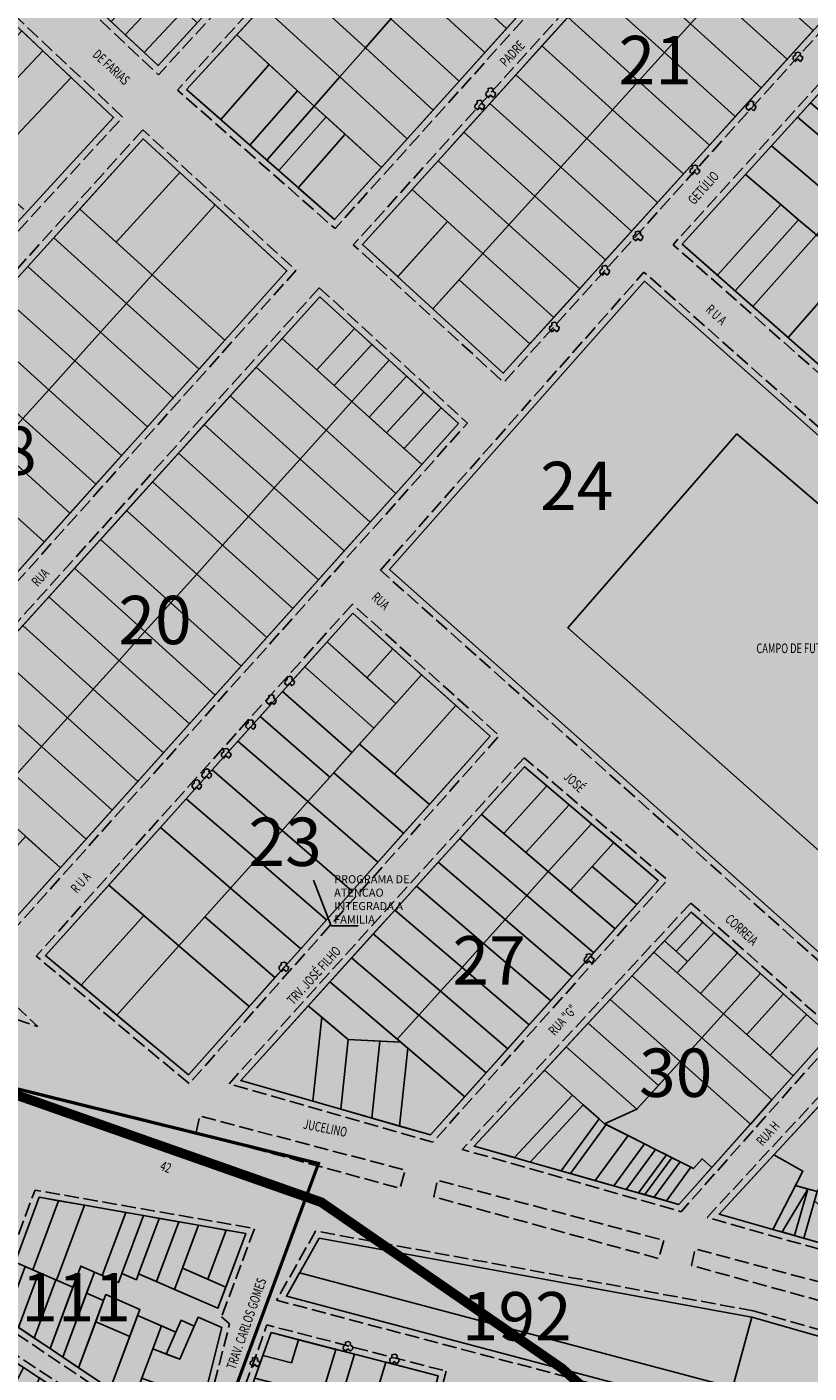
# Model space of a CAD drawing. Extents: x -9218750 to 1462, y -37594852 to 388.
# Drawn here: x -9216955 to -9216712, y -37592078 to -37591660 of the extents above; entities that cross this region are included whole.
import ezdxf
from ezdxf.enums import TextEntityAlignment as Align

# ---------------------------------------------------------------- set-up
doc = ezdxf.new("R2010")
doc.units = 0
doc.header["$LTSCALE"] = 0.05
doc.linetypes.add('02', pattern=[12, -3, 9])
doc.linetypes.add('27', pattern=[37, 12, -3, 12, -3, 0.5, -3, 0.5, -3])
for name, color, linetype in [('EDIF_PARTICULAR', 24, 'CONTINUOUS'), ('EVOLUCAO URBANA', 7, 'CONTINUOUS'), ('INDICADOR_EDIF_ENTIDADE', 7, 'CONTINUOUS'), ('LIMITE_DE_SETOR', 212, '27'), ('LOTE_FECHADO', 252, 'CONTINUOUS'), ('PRACA_PRQ_CFUTEB_QESP', 3, 'CONTINUOUS'), ('QUADRA', 3, 'CONTINUOUS'), ('TOPON_EDIFICACAO', 1, 'CONTINUOUS'), ('TOPONIMIA_VIAS', 2, 'CONTINUOUS'), ('TOPONÍMIA_DE_QUADRA', 250, 'CONTINUOUS'), ('VEGETACAO_ArvArb', 92, 'CONTINUOUS'), ('VIA', 1, '02')]:
    doc.layers.add(name, color=color, linetype=linetype)
doc.styles.add('LDUP', font='ARIAL.TTF')
doc.styles.get("Standard").update_dxf_attribs({"font": 'romans.shx', "width": 0.5})
doc.linetypes.add('TRACKS', pattern='A,3.81,[130,ltypeshp.shx,S=6.35,R=0,X=0,Y=0],3.81', length=7.62)

# ---------------------------------------------------------------- blocks, each defined once
blk = doc.blocks.new('COD014', base_point=(196996.17, 8935259.81))
at = {"layer": 'VEGETACAO_ArvArb'}
for points in [[(196996.923368, 8935260.233932), (196997.057729, 8935260.87558), (196996.424173, 8935261.272491), (196995.427512, 8935261.042107), (196995.447629, 8935260.245693)], [(196995.447629, 8935260.245693), (196994.798964, 8935259.840104), (196994.74262, 8935259.042525), (196995.520166, 8935258.286264), (196996.178249, 8935259.009399), (196996.993872, 8935258.281256)], [(196996.993872, 8935258.281256), (196997.593622, 8935258.966147), (196997.723839, 8935259.682341), (196996.923368, 8935260.233932)]]:
    blk.add_lwpolyline(points, dxfattribs=at)

msp = doc.modelspace()

# ---------------------------------------------------------------- hatches: boundary and pattern name
at = {"layer": 'EVOLUCAO URBANA', "ltscale": 20}
for points in [[(-9217055.53, -37591573.39), (-9216987.35, -37591608.38), (-9216946.24, -37591609.55), (-9216819.41, -37591468.76), (-9216753.64, -37591523.9), (-9216654.99, -37591479.32), (-9216597.45, -37591444.12), (-9216531.68, -37591482.84), (-9216488.93, -37591556.81), (-9216453.7, -37591592), (-9216406.72, -37591611.95), (-9216351.52, -37591611.95), (-9216164.79, -37591581.44), (-9216153.05, -37591583.79), (-9216120.17, -37591597.87), (-9216094.33, -37591654.19), (-9216087.19, -37591708.45), (-9216049.61, -37591754.21), (-9215962.1, -37591829.43), (-9215804.96, -37591970.05), (-9215803.72, -37591961.17), (-9215878.26, -37591705.24), (-9215866.75, -37591622.92), (-9215821.2, -37591546.66), (-9215958.98, -37591444.15), (-9215930.6, -37591384.3), (-9216075.66, -37591255.13), (-9216126.11, -37591286.63), (-9216170.26, -37591352.79), (-9216479.46, -37591270.92), (-9216648.52, -37591267.74), (-9216871.8, -37591325.1), (-9217066.37, -37591395.2), (-9217244.99, -37591401.57), (-9217391.72, -37591385.64), (-9217532.06, -37591315.54), (-9217664.87, -37591459.1), (-9217564.18, -37591544.3), (-9217395.72, -37591691.44), (-9217480.99, -37591797.16), (-9217421.84, -37591838.82), (-9217352.54, -37591886.74), (-9217251.7, -37591900.98), (-9217149.76, -37591934.93), (-9217029.19, -37591966.68), (-9216863.24, -37592025.08), (-9216938.43, -37591971.09), (-9217124.87, -37591804.63), (-9217059.05, -37591732.95), (-9217080.19, -37591644.96), (-9217081.36, -37591594.5)], [(-9216004.01, -37591861.56), (-9215962.1, -37591829.43), (-9216049.61, -37591754.21), (-9216087.19, -37591708.45), (-9216094.33, -37591654.19), (-9216120.17, -37591597.87), (-9216153.05, -37591583.79), (-9216164.79, -37591581.44), (-9216351.52, -37591611.95), (-9216406.72, -37591611.95), (-9216453.7, -37591592), (-9216488.93, -37591556.81), (-9216531.68, -37591482.84), (-9216597.45, -37591444.12), (-9216654.99, -37591479.32), (-9216753.64, -37591523.9), (-9216819.41, -37591468.76), (-9216946.24, -37591609.55), (-9216987.35, -37591608.38), (-9217055.53, -37591573.39), (-9217081.36, -37591594.5), (-9217080.19, -37591644.96), (-9217059.05, -37591732.95), (-9217124.87, -37591804.63), (-9216938.43, -37591971.09), (-9216863.24, -37592025.08), (-9216788.71, -37592076.55), (-9216639.05, -37592209.84), (-9216425.9, -37592356.82), (-9216383.24, -37592400.43), (-9216396.89, -37592421.95), (-9216316.55, -37592473.14), (-9216269.33, -37592503.1), (-9216211.01, -37592524.75), (-9216260.79, -37592460.34), (-9216401.77, -37592338.84), (-9216356.07, -37592287.76), (-9216407.74, -37592244.85), (-9216354.85, -37592180.93), (-9216262.3, -37592259.76), (-9216239.8, -37592177.42), (-9216201.62, -37592053.26), (-9216163.56, -37592000.03)], [(-9216660.75, -37592523.38), (-9216675.07, -37592495.2), (-9216681.13, -37592473.35), (-9216654.66, -37592424.36), (-9216648.59, -37592423.49), (-9216612.88, -37592369.1), (-9216797.78, -37592253.8), (-9216774.49, -37592207.26), (-9216574.49, -37592318.04), (-9216537.84, -37592279.63), (-9216639.05, -37592209.84), (-9216788.71, -37592076.55), (-9216863.24, -37592025.08), (-9217029.19, -37591966.68), (-9217149.76, -37591934.93), (-9217251.7, -37591900.98), (-9217352.54, -37591886.74), (-9217387.62, -37591919.6), (-9217427.76, -37591933.94), (-9217582.09, -37591918.45), (-9217787.61, -37591892.88), (-9217792.54, -37591892.51), (-9217796.06, -37591939.47), (-9217504.68, -37591966.15), (-9217355.35, -37591977.53), (-9217354.08, -37591996.49), (-9217298.4, -37592031.9), (-9217173.2, -37592086.24), (-9217138.39, -37592097.3), (-9217015.63, -37592158.39), (-9216963.42, -37592197.11), (-9217065.48, -37592317.36), (-9217121.64, -37592383.74), (-9217265.14, -37592555.91), (-9217149.6, -37592653.87), (-9217241.07, -37592765.86), (-9217301.15, -37592716.59), (-9217253.62, -37592662.83), (-9217311.02, -37592611.76), (-9217356.75, -37592666.42), (-9217534.3, -37592890.69), (-9217405.12, -37593003.59), (-9217228.37, -37592781.07), (-9217132.2, -37592670.04), (-9216907.06, -37592865.79), (-9217182.57, -37593204.99), (-9217043.58, -37593330.41), (-9216677.32, -37593037.81), (-9216794.73, -37592867.19), (-9216554.23, -37592676.09), (-9216442.97, -37592812.56), (-9216411.58, -37592881.54), (-9216352.16, -37593050.19), (-9216313.15, -37592973.9), (-9216181.28, -37592840.95), (-9216241.68, -37592799.92), (-9216346.61, -37592742.4), (-9216318.16, -37592686.95), (-9216437.04, -37592625.93)]]:
    msp.add_hatch(color=151, dxfattribs=at).paths.add_polyline_path(points)

# ---------------------------------------------------------------- linework, layer by layer
at = {"layer": 'EDIF_PARTICULAR', "ltscale": 20}
msp.add_lwpolyline([(-9216870.03, -37592047.03), (-9216874.08, -37592054.23), (-9216737.76, -37592090.3), (-9216735.66, -37592082.58)], close=True, dxfattribs=at)
at = {"layer": 'EVOLUCAO URBANA', "color": 10, "linetype": 'TRACKS', "ltscale": 15, "const_width": 3, "flags": 128}
msp.add_lwpolyline([(-9218487.12, -37591831.64), (-9218389.4, -37591881.23), (-9218262.21, -37591913), (-9218162.94, -37591908.35), (-9218104.37, -37591892.85), (-9218026.04, -37591875.03), (-9217787.61, -37591892.88), (-9217582.09, -37591918.45), (-9217427.76, -37591933.94), (-9217387.62, -37591919.6), (-9217352.54, -37591886.74), (-9217251.7, -37591900.98), (-9217149.76, -37591934.93), (-9217029.19, -37591966.68), (-9216863.24, -37592025.08), (-9216788.71, -37592076.55), (-9216639.05, -37592209.84), (-9216425.9, -37592356.82), (-9216383.24, -37592400.43), (-9216396.89, -37592421.95), (-9216316.55, -37592473.14), (-9216269.33, -37592503.1), (-9216211.01, -37592524.75), (-9216051.05, -37592593.96), (-9215953.32, -37592631.29), (-9215811.04, -37592690.16), (-9215704.69, -37592710.26), (-9215651.92, -37592666.52), (-9215617.7, -37592652.51), (-9215572.09, -37592638.84), (-9215486.12, -37592647.26), (-9215471.99, -37592664.86), (-9215443.57, -37592732.8), (-9215420.77, -37592792.85), (-9215399.41, -37592854.35), (-9215389.05, -37592923.72), (-9215400.45, -37593010.88), (-9215420.14, -37593072.49), (-9215422.22, -37593150.45), (-9215398.9, -37593209.98), (-9215357.31, -37593239.27), (-9215283.21, -37593288.45), (-9215179.41, -37593363.69), (-9215123.45, -37593399.93), (-9215021.21, -37593462.3), (-9214956.96, -37593501.13), (-9214826.7, -37593548.36), (-9214758.82, -37593579.42), (-9214645.62, -37593618.91), (-9214510.9, -37593628.75), (-9214368.23, -37593626.14), (-9214277.95, -37593641.64), (-9214089.44, -37593676.91), (-9213929.22, -37593723.6), (-9213794.03, -37593776.96)], dxfattribs=at)
at = {"layer": 'INDICADOR_EDIF_ENTIDADE', "ltscale": 20}
msp.add_lwpolyline([(-9216865.66, -37591925.15), (-9216860.16, -37591939.28), (-9216851.84, -37591939.28)], dxfattribs=at)
at = {"layer": 'LIMITE_DE_SETOR', "ltscale": 30, "const_width": 1}
for points in [[(-9216358.72, -37591613.75), (-9216449.79, -37591595.21), (-9216496.72, -37591541.22), (-9216539.76, -37591479.21), (-9216602.08, -37591449.5), (-9216659.95, -37591485.26), (-9216717.87, -37591507.79), (-9216754.88, -37591522.72), (-9217135.68, -37591189.97), (-9217378.86, -37591465.59), (-9217223.86, -37591603.83), (-9217455.65, -37591866.48), (-9216864.11, -37592013.06), (-9216898.91, -37592107.2)], [(-9217166.38, -37592085.49), (-9217457.53, -37592018.88), (-9217601.09, -37592034.56), (-9217935.44, -37592012.3), (-9218215.17, -37591979.69), (-9218359.1, -37591905.68), (-9218345.35, -37591843.87), (-9218345.35, -37591843.87), (-9218042.62, -37591848.97), (-9217455.65, -37591866.48), (-9216864.11, -37592013.06), (-9216898.91, -37592107.2)]]:
    msp.add_lwpolyline(points, dxfattribs=at)
at = {"layer": 'LOTE_FECHADO', "ltscale": 20}
for points in [[(-9216841.64, -37591657.9), (-9216865.15, -37591636.34), (-9216873.26, -37591645.18), (-9216849.56, -37591666.91)], [(-9216821.16, -37591634.61), (-9216827.11, -37591641.37), (-9216805.78, -37591660.93), (-9216799.76, -37591654.24)], [(-9216827.11, -37591641.37), (-9216833.71, -37591648.89), (-9216812.47, -37591668.36), (-9216805.78, -37591660.93)], [(-9216748.76, -37591659.45), (-9216770.73, -37591639.61), (-9216778.77, -37591648.51), (-9216756.8, -37591668.36)], [(-9216911.73, -37591649.72), (-9216916.1, -37591645.6), (-9216928.44, -37591658.71), (-9216924.07, -37591662.82)], [(-9216849.56, -37591666.91), (-9216873.26, -37591645.18), (-9216881.37, -37591654.03), (-9216857.49, -37591675.93)], [(-9216732.67, -37591641.64), (-9216740.71, -37591650.55), (-9216718.75, -37591670.39), (-9216710.7, -37591661.49)], [(-9216905.9, -37591655.2), (-9216911.73, -37591649.72), (-9216924.07, -37591662.82), (-9216918.24, -37591668.31)], [(-9216833.71, -37591648.89), (-9216841.64, -37591657.9), (-9216820.5, -37591677.28), (-9216812.47, -37591668.36)], [(-9216756.8, -37591668.36), (-9216778.77, -37591648.51), (-9216786.81, -37591657.42), (-9216764.85, -37591677.26)], [(-9216881.37, -37591654.03), (-9216889.48, -37591662.87), (-9216865.42, -37591684.94), (-9216857.49, -37591675.93)], [(-9216740.71, -37591650.55), (-9216748.76, -37591659.45), (-9216726.79, -37591679.3), (-9216718.75, -37591670.39)], [(-9216901.72, -37591659.14), (-9216905.9, -37591655.2), (-9216918.24, -37591668.31), (-9216913.87, -37591672.42)], [(-9216841.64, -37591657.9), (-9216849.56, -37591666.91), (-9216828.53, -37591686.2), (-9216820.5, -37591677.28)], [(-9216764.85, -37591677.26), (-9216786.81, -37591657.42), (-9216794.86, -37591666.32), (-9216772.89, -37591686.17)], [(-9216949.59, -37591667.83), (-9216956.14, -37591661.65), (-9216966.06, -37591672.18), (-9216959.35, -37591678.19)], [(-9216748.76, -37591659.45), (-9216756.8, -37591668.36), (-9216734.83, -37591688.2), (-9216726.79, -37591679.3)], [(-9216879.42, -37591672.1), (-9216889.48, -37591662.87), (-9216905.03, -37591679.82), (-9216894.42, -37591689.15)], [(-9216772.89, -37591686.17), (-9216794.86, -37591666.32), (-9216802.9, -37591675.23), (-9216780.93, -37591695.07)], [(-9216940.86, -37591676.06), (-9216949.59, -37591667.83), (-9216959.35, -37591678.19), (-9216970.53, -37591668.18), (-9216988.6, -37591687.35), (-9216955.58, -37591716.91), (-9216968.33, -37591705.21)], [(-9216849.56, -37591666.91), (-9216857.49, -37591675.93), (-9216836.56, -37591695.12), (-9216828.53, -37591686.2)], [(-9216756.8, -37591668.36), (-9216764.85, -37591677.26), (-9216742.88, -37591697.11), (-9216734.83, -37591688.2)], [(-9216870.58, -37591680.21), (-9216879.42, -37591672.1), (-9216894.42, -37591689.15), (-9216885.41, -37591697.07)], [(-9216857.49, -37591675.93), (-9216865.42, -37591684.94), (-9216844.59, -37591704.04), (-9216836.56, -37591695.12)], [(-9216780.93, -37591695.07), (-9216802.9, -37591675.23), (-9216810.95, -37591684.13), (-9216788.98, -37591703.97)], [(-9216764.85, -37591677.26), (-9216772.89, -37591686.17), (-9216750.92, -37591706.01), (-9216742.88, -37591697.11)], [(-9216865.42, -37591684.94), (-9216870.58, -37591680.21), (-9216885.41, -37591697.07), (-9216880.15, -37591701.7)], [(-9216685.8, -37591697.96), (-9216707.5, -37591679.55), (-9216723.62, -37591697.33), (-9216701.73, -37591715.91)], [(-9216861.73, -37591688.32), (-9216865.42, -37591684.94), (-9216880.15, -37591701.7), (-9216876.39, -37591705)], [(-9216788.98, -37591703.97), (-9216810.95, -37591684.13), (-9216818.99, -37591693.04), (-9216797.02, -37591712.88)], [(-9216772.89, -37591686.17), (-9216780.93, -37591695.07), (-9216758.97, -37591714.91), (-9216750.92, -37591706.01)], [(-9216711.53, -37591683.99), (-9216715.56, -37591688.44), (-9216693.76, -37591706.93), (-9216689.78, -37591702.45)], [(-9216855.83, -37591693.73), (-9216861.73, -37591688.32), (-9216876.39, -37591705), (-9216870.39, -37591710.28)], [(-9216907.1, -37591705.59), (-9216918.45, -37591695.15), (-9216938.16, -37591716.98), (-9216926.92, -37591727.14)], [(-9216844.59, -37591704.04), (-9216855.83, -37591693.73), (-9216870.39, -37591710.28), (-9216859.12, -37591720.19)], [(-9216797.02, -37591712.88), (-9216818.99, -37591693.04), (-9216827.03, -37591701.94), (-9216805.07, -37591721.78)], [(-9216780.93, -37591695.07), (-9216788.98, -37591703.97), (-9216767.01, -37591723.82), (-9216758.97, -37591714.91)], [(-9216723.62, -37591697.33), (-9216731.68, -37591706.22), (-9216720.69, -37591715.55), (-9216715.19, -37591720.22), (-9216709.69, -37591724.89), (-9216701.73, -37591715.91)], [(-9216827.03, -37591701.94), (-9216835.08, -37591710.84), (-9216813.11, -37591730.69), (-9216805.07, -37591721.78)], [(-9216788.98, -37591703.97), (-9216797.02, -37591712.88), (-9216775.06, -37591732.72), (-9216767.01, -37591723.82)], [(-9216896.18, -37591715.63), (-9216907.1, -37591705.59), (-9216926.92, -37591727.14), (-9216915.67, -37591737.3)], [(-9216720.69, -37591715.55), (-9216731.68, -37591706.22), (-9216751.27, -37591727.82), (-9216740.34, -37591737.47)], [(-9216824.07, -37591720.79), (-9216835.08, -37591710.84), (-9216842.45, -37591719.01), (-9216842.4, -37591719.05), (-9216850.5, -37591727.91), (-9216839.49, -37591737.86)], [(-9216873.91, -37591736.1), (-9216896.18, -37591715.63), (-9216915.67, -37591737.3), (-9216893.18, -37591757.62)], [(-9216797.02, -37591712.88), (-9216805.07, -37591721.78), (-9216783.1, -37591741.63), (-9216775.06, -37591732.72)], [(-9216715.19, -37591720.22), (-9216720.69, -37591715.55), (-9216740.34, -37591737.47), (-9216734.87, -37591742.29)], [(-9216938.16, -37591716.98), (-9216946.21, -37591725.88), (-9216923.69, -37591746.22), (-9216915.67, -37591737.3)], [(-9216813.11, -37591730.69), (-9216824.07, -37591720.79), (-9216839.54, -37591737.92), (-9216828.64, -37591747.88)], [(-9216709.69, -37591724.89), (-9216715.19, -37591720.22), (-9216734.87, -37591742.29), (-9216729.41, -37591747.11)], [(-9216805.07, -37591721.78), (-9216813.11, -37591730.69), (-9216791.14, -37591750.53), (-9216783.1, -37591741.63)], [(-9216698.7, -37591734.22), (-9216709.69, -37591724.89), (-9216729.41, -37591747.11), (-9216718.47, -37591756.75)], [(-9216946.21, -37591725.88), (-9216954.25, -37591734.79), (-9216931.72, -37591755.14), (-9216923.69, -37591746.22)], [(-9216813.11, -37591730.69), (-9216820.49, -37591738.85), (-9216798.52, -37591758.69), (-9216791.14, -37591750.53)], [(-9216954.25, -37591734.79), (-9216962.3, -37591743.69), (-9216939.74, -37591764.06), (-9216931.72, -37591755.14)], [(-9216915.67, -37591737.3), (-9216923.69, -37591746.22), (-9216901.18, -37591766.56), (-9216893.18, -37591757.62)], [(-9216687.7, -37591743.55), (-9216698.7, -37591734.22), (-9216718.47, -37591756.75), (-9216707.54, -37591766.39)], [(-9216762.98, -37591739.3), (-9216842.09, -37591828.8), (-9216695.15, -37591959.83), (-9216613.67, -37591871.78)], [(-9216820.49, -37591738.85), (-9216828.64, -37591747.88), (-9216806.79, -37591767.85), (-9216798.52, -37591758.69)], [(-9216939.74, -37591764.06), (-9216962.3, -37591743.69), (-9216970.34, -37591752.6), (-9216947.77, -37591772.99)], [(-9216852.93, -37591754.02), (-9216863.73, -37591744.16), (-9216875.4, -37591757.07), (-9216864.62, -37591766.81)], [(-9216923.69, -37591746.22), (-9216931.72, -37591755.14), (-9216909.18, -37591775.5), (-9216901.18, -37591766.56)], [(-9216947.77, -37591772.99), (-9216970.34, -37591752.6), (-9216978.38, -37591761.5), (-9216955.79, -37591781.91)], [(-9216847.55, -37591758.94), (-9216852.93, -37591754.02), (-9216864.62, -37591766.81), (-9216859.21, -37591771.7)], [(-9216931.72, -37591755.14), (-9216939.74, -37591764.06), (-9216917.19, -37591784.44), (-9216909.18, -37591775.5)], [(-9216853.75, -37591776.63), (-9216875.4, -37591757.07), (-9216883.44, -37591765.98), (-9216861.77, -37591785.55)], [(-9216842.22, -37591763.81), (-9216847.55, -37591758.94), (-9216859.21, -37591771.7), (-9216853.75, -37591776.63)], [(-9216939.74, -37591764.06), (-9216947.77, -37591772.99), (-9216925.19, -37591793.38), (-9216917.19, -37591784.44)], [(-9216883.44, -37591765.98), (-9216891.49, -37591774.88), (-9216869.79, -37591794.48), (-9216861.77, -37591785.55)], [(-9216836.79, -37591768.78), (-9216842.22, -37591763.81), (-9216853.75, -37591776.63), (-9216848.39, -37591781.47)], [(-9216831.4, -37591773.69), (-9216836.79, -37591768.78), (-9216848.39, -37591781.47), (-9216842.98, -37591786.36)], [(-9216947.77, -37591772.99), (-9216955.79, -37591781.91), (-9216933.2, -37591802.32), (-9216925.19, -37591793.38)], [(-9216891.49, -37591774.88), (-9216899.53, -37591783.79), (-9216877.82, -37591803.4), (-9216869.79, -37591794.48)], [(-9216826.02, -37591778.61), (-9216831.4, -37591773.69), (-9216842.98, -37591786.36), (-9216837.57, -37591791.25)], [(-9216853.75, -37591776.63), (-9216861.77, -37591785.55), (-9216840.1, -37591805.13), (-9216832.09, -37591796.19)], [(-9216820.71, -37591783.47), (-9216826.02, -37591778.61), (-9216837.57, -37591791.25), (-9216832.09, -37591796.19)], [(-9216955.79, -37591781.91), (-9216963.81, -37591790.83), (-9216941.2, -37591811.26), (-9216933.2, -37591802.32)], [(-9216877.82, -37591803.4), (-9216899.53, -37591783.79), (-9216907.57, -37591792.69), (-9216885.84, -37591812.32)], [(-9216861.77, -37591785.55), (-9216869.79, -37591794.48), (-9216848.1, -37591814.07), (-9216840.1, -37591805.13)], [(-9216963.81, -37591790.83), (-9216971.84, -37591799.75), (-9216949.21, -37591820.2), (-9216941.2, -37591811.26)], [(-9216907.57, -37591792.69), (-9216915.62, -37591801.6), (-9216893.87, -37591821.25), (-9216885.84, -37591812.32)], [(-9216869.79, -37591794.48), (-9216877.82, -37591803.4), (-9216856.11, -37591823.01), (-9216848.1, -37591814.07)], [(-9216971.84, -37591799.75), (-9216979.86, -37591808.68), (-9216957.21, -37591829.14), (-9216949.21, -37591820.2)], [(-9216893.87, -37591821.25), (-9216915.62, -37591801.6), (-9216923.66, -37591810.5), (-9216901.89, -37591830.17)], [(-9216877.82, -37591803.4), (-9216885.84, -37591812.32), (-9216864.11, -37591831.95), (-9216856.11, -37591823.01)], [(-9216923.66, -37591810.5), (-9216931.71, -37591819.41), (-9216909.92, -37591839.09), (-9216901.89, -37591830.17)], [(-9216885.84, -37591812.32), (-9216893.87, -37591821.25), (-9216872.12, -37591840.89), (-9216864.11, -37591831.95)], [(-9216909.92, -37591839.09), (-9216931.71, -37591819.41), (-9216939.75, -37591828.31), (-9216917.94, -37591848.01)], [(-9216893.87, -37591821.25), (-9216901.89, -37591830.17), (-9216880.12, -37591849.83), (-9216872.12, -37591840.89)], [(-9216917.94, -37591848.01), (-9216939.75, -37591828.31), (-9216947.79, -37591837.22), (-9216925.96, -37591856.94)], [(-9216901.89, -37591830.17), (-9216909.92, -37591839.09), (-9216888.13, -37591858.77), (-9216880.12, -37591849.83)], [(-9216925.96, -37591856.94), (-9216947.79, -37591837.22), (-9216955.84, -37591846.12), (-9216933.99, -37591865.86)], [(-9216909.92, -37591839.09), (-9216917.94, -37591848.01), (-9216896.13, -37591867.71), (-9216888.13, -37591858.77)], [(-9216933.99, -37591865.86), (-9216955.84, -37591846.12), (-9216963.88, -37591855.03), (-9216942.01, -37591874.78)], [(-9216853.44, -37591842.32), (-9216861.46, -37591851.25), (-9216849.1, -37591862.33), (-9216841.09, -37591853.39)], [(-9216917.94, -37591848.01), (-9216925.96, -37591856.94), (-9216904.14, -37591876.65), (-9216896.13, -37591867.71)], [(-9216840.16, -37591870.34), (-9216861.46, -37591851.25), (-9216861.46, -37591851.25), (-9216861.46, -37591851.25), (-9216868.37, -37591858.94), (-9216846.96, -37591877.95)], [(-9216832.15, -37591861.4), (-9216841.09, -37591853.39), (-9216849.1, -37591862.33), (-9216840.16, -37591870.34)], [(-9216942.01, -37591874.78), (-9216963.88, -37591855.03), (-9216971.93, -37591863.93), (-9216950.04, -37591883.7)], [(-9216925.96, -37591856.94), (-9216933.99, -37591865.86), (-9216912.14, -37591885.59), (-9216904.14, -37591876.65)], [(-9216846.96, -37591877.95), (-9216868.37, -37591858.94), (-9216875.28, -37591866.63), (-9216853.77, -37591885.56)], [(-9216821.51, -37591870.94), (-9216832.15, -37591861.4), (-9216840.16, -37591870.34), (-9216840.16, -37591870.34), (-9216851.39, -37591882.9), (-9216840.55, -37591892.27)], [(-9216950.04, -37591883.7), (-9216971.93, -37591863.93), (-9216979.97, -37591872.83), (-9216958.06, -37591892.63)], [(-9216933.99, -37591865.86), (-9216942.01, -37591874.78), (-9216920.14, -37591894.54), (-9216912.14, -37591885.59)], [(-9216853.77, -37591885.56), (-9216875.28, -37591866.63), (-9216882.19, -37591874.32), (-9216860.58, -37591893.17)], [(-9216810.87, -37591880.48), (-9216821.51, -37591870.94), (-9216840.55, -37591892.27), (-9216829.72, -37591901.63)], [(-9216942.01, -37591874.78), (-9216950.04, -37591883.7), (-9216928.15, -37591903.48), (-9216920.14, -37591894.54)], [(-9216860.58, -37591893.17), (-9216882.19, -37591874.32), (-9216889.09, -37591882.01), (-9216867.39, -37591900.78)], [(-9216950.04, -37591883.7), (-9216958.06, -37591892.63), (-9216936.15, -37591912.42), (-9216928.15, -37591903.48)], [(-9216889.09, -37591882.01), (-9216897.11, -37591890.94), (-9216875.39, -37591909.73), (-9216867.39, -37591900.78)], [(-9216851.39, -37591882.9), (-9216859.39, -37591891.84), (-9216837.7, -37591910.59), (-9216829.72, -37591901.63)], [(-9216875.39, -37591909.73), (-9216897.11, -37591890.94), (-9216905.13, -37591899.87), (-9216883.39, -37591918.67)], [(-9216859.39, -37591891.84), (-9216867.39, -37591900.78), (-9216845.68, -37591919.56), (-9216837.7, -37591910.59)], [(-9216793.26, -37591895.84), (-9216800.17, -37591889.94), (-9216813.59, -37591904.77), (-9216806.67, -37591910.68)], [(-9216958.06, -37591892.63), (-9216966.09, -37591901.55), (-9216944.16, -37591921.36), (-9216936.15, -37591912.42)], [(-9216786.35, -37591901.73), (-9216793.26, -37591895.84), (-9216806.67, -37591910.68), (-9216799.75, -37591916.58)], [(-9216883.39, -37591918.67), (-9216905.13, -37591899.87), (-9216913.15, -37591908.8), (-9216891.39, -37591927.62)], [(-9216867.39, -37591900.78), (-9216875.39, -37591909.73), (-9216853.66, -37591928.52), (-9216845.68, -37591919.56)], [(-9216779.45, -37591907.62), (-9216786.35, -37591901.73), (-9216799.75, -37591916.58), (-9216792.83, -37591922.48)], [(-9216913.15, -37591908.8), (-9216929.19, -37591926.65), (-9216907.39, -37591945.5), (-9216891.39, -37591927.62)], [(-9216813.59, -37591904.77), (-9216820.3, -37591912.19), (-9216799.52, -37591929.91), (-9216792.83, -37591922.48)], [(-9216772.54, -37591913.51), (-9216779.45, -37591907.62), (-9216792.83, -37591922.48), (-9216785.93, -37591928.36)], [(-9216954.95, -37591911.6), (-9216970.51, -37591928.89), (-9216959.73, -37591938.74), (-9216944.16, -37591921.36)], [(-9216875.39, -37591909.73), (-9216883.39, -37591918.67), (-9216861.64, -37591937.48), (-9216853.66, -37591928.52)], [(-9216820.3, -37591912.19), (-9216827.01, -37591919.6), (-9216806.21, -37591937.34), (-9216799.52, -37591929.91)], [(-9216772.54, -37591913.51), (-9216779.24, -37591920.93), (-9216765.39, -37591932.74), (-9216758.73, -37591925.29)], [(-9216883.39, -37591918.67), (-9216891.39, -37591927.62), (-9216869.63, -37591946.44), (-9216861.64, -37591937.48)], [(-9216827.01, -37591919.6), (-9216833.72, -37591927.02), (-9216812.9, -37591944.78), (-9216806.21, -37591937.34)], [(-9216779.24, -37591920.93), (-9216785.93, -37591928.36), (-9216772.06, -37591940.2), (-9216765.39, -37591932.74)], [(-9216792.83, -37591922.48), (-9216799.52, -37591929.91), (-9216778.73, -37591947.65), (-9216772.06, -37591940.2)], [(-9216918.29, -37591936.08), (-9216929.19, -37591926.65), (-9216948.8, -37591948.49), (-9216937.71, -37591957.75)], [(-9216891.39, -37591927.62), (-9216899.39, -37591936.56), (-9216877.61, -37591955.4), (-9216869.63, -37591946.44)], [(-9216833.72, -37591927.02), (-9216840.43, -37591934.43), (-9216819.59, -37591952.21), (-9216812.9, -37591944.78)], [(-9216799.52, -37591929.91), (-9216806.21, -37591937.34), (-9216785.4, -37591955.1), (-9216778.73, -37591947.65)], [(-9216907.39, -37591945.5), (-9216918.29, -37591936.08), (-9216937.71, -37591957.75), (-9216926.62, -37591967)], [(-9216899.39, -37591936.56), (-9216907.39, -37591945.5), (-9216885.59, -37591964.36), (-9216877.61, -37591955.4)], [(-9216840.43, -37591934.43), (-9216847.14, -37591941.85), (-9216826.28, -37591959.64), (-9216819.59, -37591952.21)], [(-9216806.21, -37591937.34), (-9216812.9, -37591944.78), (-9216792.06, -37591962.55), (-9216785.4, -37591955.1)], [(-9216744.91, -37591938.21), (-9216748.49, -37591935.03), (-9216756.79, -37591943.98), (-9216753.2, -37591947.17)], [(-9216847.14, -37591941.85), (-9216853.85, -37591949.26), (-9216832.98, -37591967.07), (-9216826.28, -37591959.64)], [(-9216741.34, -37591941.39), (-9216744.91, -37591938.21), (-9216753.2, -37591947.17), (-9216749.61, -37591950.36)], [(-9216734.18, -37591947.74), (-9216741.34, -37591941.39), (-9216752.85, -37591953.89), (-9216745.65, -37591960.28)], [(-9216907.39, -37591945.5), (-9216926.62, -37591967), (-9216904.44, -37591985.52), (-9216885.59, -37591964.36)], [(-9216812.9, -37591944.78), (-9216819.59, -37591952.21), (-9216798.73, -37591970.01), (-9216792.06, -37591962.55)], [(-9216756.79, -37591943.98), (-9216760.05, -37591947.49), (-9216752.85, -37591953.89), (-9216749.61, -37591950.36)], [(-9216853.85, -37591949.26), (-9216860.56, -37591956.68), (-9216839.67, -37591974.5), (-9216832.98, -37591967.07)], [(-9216760.05, -37591947.49), (-9216766.85, -37591954.83), (-9216745.22, -37591974.05), (-9216738.48, -37591966.66)], [(-9216727.03, -37591954.1), (-9216734.18, -37591947.74), (-9216745.65, -37591960.28), (-9216738.48, -37591966.66)], [(-9216819.59, -37591952.21), (-9216826.28, -37591959.64), (-9216805.4, -37591977.46), (-9216798.73, -37591970.01)], [(-9216719.87, -37591960.45), (-9216727.03, -37591954.1), (-9216738.48, -37591966.66), (-9216731.26, -37591973.07)], [(-9216860.56, -37591956.68), (-9216867.27, -37591964.09), (-9216854.92, -37591974.63), (-9216838.61, -37591975.4)], [(-9216766.85, -37591954.83), (-9216773.66, -37591962.16), (-9216751.95, -37591981.44), (-9216745.22, -37591974.05)], [(-9216826.28, -37591959.64), (-9216832.98, -37591967.07), (-9216812.07, -37591984.91), (-9216805.4, -37591977.46)], [(-9216773.66, -37591962.16), (-9216780.46, -37591969.49), (-9216758.69, -37591988.83), (-9216751.95, -37591981.44)], [(-9216712.72, -37591966.8), (-9216719.87, -37591960.45), (-9216731.26, -37591973.07), (-9216724.06, -37591979.47)], [(-9216863.09, -37591967.65), (-9216867.27, -37591964.09), (-9216888.23, -37591987.26), (-9216865.85, -37591993.7)], [(-9216832.98, -37591967.07), (-9216839.67, -37591974.5), (-9216818.74, -37591992.36), (-9216812.07, -37591984.91)], [(-9216738.48, -37591966.66), (-9216745.22, -37591974.05), (-9216723.5, -37591993.34), (-9216716.86, -37591985.86)], [(-9216705.56, -37591973.16), (-9216712.72, -37591966.8), (-9216724.06, -37591979.47), (-9216716.86, -37591985.86)], [(-9216854.92, -37591974.63), (-9216863.09, -37591967.65), (-9216865.85, -37591993.7), (-9216857.2, -37591996.19)], [(-9216780.46, -37591969.49), (-9216787.26, -37591976.82), (-9216765.42, -37591996.22), (-9216758.69, -37591988.83)], [(-9216845.06, -37591975.09), (-9216854.92, -37591974.63), (-9216857.2, -37591996.19), (-9216847.59, -37591998.95)], [(-9216836.38, -37591977.3), (-9216838.61, -37591975.4), (-9216845.06, -37591975.09), (-9216847.59, -37591998.95), (-9216838.94, -37592001.44)], [(-9216745.22, -37591974.05), (-9216751.95, -37591981.44), (-9216730.15, -37592000.81), (-9216723.5, -37591993.34)], [(-9216818.74, -37591992.36), (-9216836.38, -37591977.3), (-9216838.94, -37592001.44), (-9216829.33, -37592004.2)], [(-9216787.26, -37591976.82), (-9216794.06, -37591984.15), (-9216775.37, -37592000.75), (-9216765.42, -37591996.22)], [(-9216751.95, -37591981.44), (-9216765.42, -37591996.22), (-9216775.37, -37592000.75), (-9216747.8, -37592014.64), (-9216745.1, -37592011.6), (-9216742.11, -37592014.26), (-9216730.15, -37592000.81)], [(-9216785.35, -37591991.89), (-9216794.06, -37591984.15), (-9216815.86, -37592007.65), (-9216803.3, -37592011.23)], [(-9216782.02, -37591994.85), (-9216785.35, -37591991.89), (-9216803.3, -37592011.23), (-9216798.49, -37592012.6)], [(-9216694.61, -37592002.34), (-9216705.85, -37591991.95), (-9216722.9, -37592010.39), (-9216713.92, -37592015.44), (-9216716.2, -37592019.89), (-9216709.47, -37592021.8), (-9216700.39, -37592008.84)], [(-9216777.09, -37591999.22), (-9216782.02, -37591994.85), (-9216798.49, -37592012.6), (-9216788.87, -37592015.34)], [(-9216774.9, -37592000.99), (-9216775.37, -37592000.75), (-9216777.09, -37591999.22), (-9216788.87, -37592015.34), (-9216785.99, -37592016.16)], [(-9216768.1, -37592004.41), (-9216774.9, -37592000.99), (-9216785.99, -37592016.16), (-9216778.29, -37592018.35)], [(-9216763.01, -37592006.98), (-9216768.1, -37592004.41), (-9216778.29, -37592018.35), (-9216772.52, -37592019.99)], [(-9216759.61, -37592008.69), (-9216763.01, -37592006.98), (-9216772.52, -37592019.99), (-9216768.67, -37592021.09)], [(-9216756.21, -37592010.4), (-9216759.61, -37592008.69), (-9216768.67, -37592021.09), (-9216764.83, -37592022.19)], [(-9216754.51, -37592011.26), (-9216756.21, -37592010.4), (-9216764.83, -37592022.19), (-9216762.9, -37592022.73)], [(-9216751.97, -37592012.54), (-9216754.51, -37592011.26), (-9216762.9, -37592022.73), (-9216760.02, -37592023.55)], [(-9216748.57, -37592014.25), (-9216751.97, -37592012.54), (-9216760.02, -37592023.55), (-9216756.17, -37592024.65)], [(-9216742.11, -37592014.26), (-9216745.1, -37592011.6), (-9216747.8, -37592014.64), (-9216748.57, -37592014.25), (-9216756.17, -37592024.65), (-9216752.33, -37592025.75)], [(-9216713.92, -37592015.44), (-9216722.9, -37592010.39), (-9216739.87, -37592028.74), (-9216723.2, -37592033.49)], [(-9216712.36, -37592020.98), (-9216716.2, -37592019.89), (-9216723.2, -37592033.49), (-9216720.31, -37592034.31)], [(-9216712.36, -37592020.98), (-9216720.31, -37592034.31), (-9216716.47, -37592035.41)], [(-9216709.47, -37592021.8), (-9216712.36, -37592020.98), (-9216716.47, -37592035.41), (-9216713.58, -37592036.23)], [(-9216944.73, -37592024.61), (-9216950.74, -37592023.55), (-9216958.24, -37592043.65), (-9216955.07, -37592045.03), (-9216952.73, -37592046.05)], [(-9216936.71, -37592026.01), (-9216944.73, -37592024.61), (-9216952.73, -37592046.05), (-9216945.38, -37592049.25)], [(-9216705.31, -37592029.11), (-9216710.29, -37592024.69), (-9216713.58, -37592036.23), (-9216707.81, -37592037.87)], [(-9216923.92, -37592028.26), (-9216936.71, -37592026.01), (-9216945.38, -37592049.25), (-9216940.29, -37592051.47), (-9216937.84, -37592044.9), (-9216933.61, -37592046.74), (-9216931.21, -37592047.79)], [(-9216918.37, -37592029.23), (-9216923.92, -37592028.26), (-9216931.21, -37592047.79), (-9216926.13, -37592050), (-9216925.08, -37592047.19)], [(-9216913.5, -37592030.09), (-9216918.37, -37592029.23), (-9216925.08, -37592047.19), (-9216920.61, -37592049.14), (-9216919.91, -37592047.26)], [(-9216907.4, -37592031.16), (-9216913.5, -37592030.09), (-9216919.91, -37592047.26), (-9216914.32, -37592049.7)], [(-9216901.3, -37592032.23), (-9216907.4, -37592031.16), (-9216914.32, -37592049.7), (-9216908.73, -37592052.13)], [(-9216892.76, -37592033.72), (-9216901.3, -37592032.23), (-9216906.28, -37592045.56), (-9216898.46, -37592048.97)], [(-9216886.67, -37592034.79), (-9216892.76, -37592033.72), (-9216898.46, -37592048.97), (-9216892.87, -37592051.41)], [(-9216950.85, -37592046.87), (-9216955.07, -37592045.03), (-9216961.14, -37592061.28), (-9216957.21, -37592063.92)], [(-9216933.61, -37592046.74), (-9216937.84, -37592044.9), (-9216947.39, -37592070.5), (-9216943.46, -37592073.13)], [(-9216892.87, -37592051.41), (-9216906.28, -37592045.56), (-9216908.73, -37592052.13), (-9216895.32, -37592057.97)], [(-9216945.57, -37592049.17), (-9216950.85, -37592046.87), (-9216957.21, -37592063.92), (-9216952.3, -37592067.21)], [(-9216940.29, -37592051.47), (-9216945.57, -37592049.17), (-9216952.3, -37592067.21), (-9216947.39, -37592070.5)], [(-9216930.79, -37592055.61), (-9216936.06, -37592053.31), (-9216943.46, -37592073.13), (-9216938.55, -37592076.43)], [(-9216919.53, -37592058.33), (-9216930.08, -37592053.73), (-9216930.79, -37592055.61), (-9216933.23, -37592062.16), (-9216922.67, -37592066.77)], [(-9216922.67, -37592066.77), (-9216933.23, -37592062.16), (-9216938.55, -37592076.43), (-9216928.74, -37592083.01)], [(-9216912.84, -37592063.43), (-9216920.23, -37592060.21), (-9216928.74, -37592083.01), (-9216921.86, -37592087.62)], [(-9216894.06, -37592063.98), (-9216901.46, -37592060.75), (-9216902.66, -37592063.5), (-9216907.12, -37592073.75), (-9216915.52, -37592070.61), (-9216918.88, -37592079.63), (-9216899.83, -37592086.74)], [(-9216902.66, -37592063.5), (-9216906.76, -37592061.72), (-9216908.36, -37592065.38), (-9216911.32, -37592072.18), (-9216907.12, -37592073.75)], [(-9216908.36, -37592065.38), (-9216912.84, -37592063.43), (-9216915.52, -37592070.61), (-9216911.32, -37592072.18)], [(-9216870.36, -37592067.73), (-9216878.83, -37592065.54), (-9216881.37, -37592072.59), (-9216872.52, -37592074.89)], [(-9216858.73, -37592070.73), (-9216870.36, -37592067.73), (-9216872.52, -37592074.89), (-9216881.37, -37592072.59), (-9216883.91, -37592079.65), (-9216863.05, -37592085.06)], [(-9216852.91, -37592072.23), (-9216858.73, -37592070.73), (-9216863.05, -37592085.06), (-9216857.24, -37592086.57)], [(-9216843.22, -37592074.73), (-9216852.91, -37592072.23), (-9216857.24, -37592086.57), (-9216847.55, -37592089.08)], [(-9216826.99, -37592078.92), (-9216843.22, -37592074.73), (-9216845.39, -37592081.91), (-9216828.9, -37592086.17)], [(-9216950.64, -37592079.69), (-9216955.65, -37592076.39), (-9216965.09, -37592095.2), (-9216959.76, -37592097.87)]]:
    msp.add_lwpolyline(points, close=True, dxfattribs=at)
at = {"layer": 'PRACA_PRQ_CFUTEB_QESP', "ltscale": 20}
msp.add_lwpolyline([(-9216734.36, -37591786.69), (-9216786.74, -37591846.87), (-9216696.7, -37591926.85), (-9216640.77, -37591866.91)], close=True, dxfattribs=at)
at = {"layer": 'QUADRA'}
for points in [[(-9216836.08, -37591604.65), (-9216905.03, -37591679.82), (-9216859.12, -37591720.19), (-9216719.43, -37591564.99), (-9216742.05, -37591545.68)], [(-9216710.79, -37591573.26), (-9216850.5, -37591727.91), (-9216806.79, -37591767.85), (-9216665.85, -37591611.84)], [(-9216941.54, -37591646.38), (-9216913.87, -37591672.42), (-9216851.77, -37591604.53), (-9216854.46, -37591601.99)], [(-9216655.67, -37591622.38), (-9216751.27, -37591727.82), (-9216707.54, -37591766.39), (-9216612.79, -37591657.29)], [(-9216971.42, -37591647.25), (-9217111.07, -37591803.21), (-9217067.71, -37591841.07), (-9216927.66, -37591688.5)], [(-9216918.45, -37591695.15), (-9217058.15, -37591849.8), (-9217012.93, -37591891.38), (-9216873.91, -37591736.1)], [(-9216842.09, -37591828.8), (-9216762.98, -37591739.3), (-9216510.68, -37591963.16), (-9216592.3, -37592051.54)], [(-9216863.73, -37591744.16), (-9217003.43, -37591898.81), (-9216959.73, -37591938.74), (-9216820.71, -37591783.47)], [(-9216853.44, -37591842.32), (-9216948.8, -37591948.49), (-9216904.44, -37591985.52), (-9216810.87, -37591880.48)], [(-9216800.17, -37591889.94), (-9216888.23, -37591987.26), (-9216829.33, -37592004.2), (-9216758.73, -37591925.29)], [(-9216748.49, -37591935.03), (-9216815.86, -37592007.65), (-9216752.33, -37592025.75), (-9216705.56, -37591973.16)], [(-9216695.66, -37591980.94), (-9216739.87, -37592028.74), (-9216676.33, -37592046.84), (-9216652.74, -37592019.06)], [(-9216863.95, -37592036.23), (-9216729.7, -37592060.71), (-9216737.76, -37592090.3), (-9216874.08, -37592054.23)], [(-9216826.99, -37592078.92), (-9216841.66, -37592134.88), (-9216892.39, -37592103.21), (-9216878.83, -37592065.54)]]:
    msp.add_lwpolyline(points, close=True, dxfattribs=at)
at = {"layer": 'QUADRA', "ltscale": 20}
for points in [[(-9217089.94, -37591988.69), (-9217082.51, -37591991.72), (-9217082.96, -37591992.62), (-9217064.39, -37592000.2), (-9217067.99, -37592007.38), (-9217086.56, -37591999.79), (-9217087.91, -37592002.48), (-9217034.79, -37592024.17), (-9216872.59, -37592131.19), (-9216883.85, -37592151.2), (-9217158.68, -37592013.31), (-9217150.67, -37591997.36), (-9217128.68, -37592006.68), (-9217125.72, -37592000.78), (-9217161.51, -37591985.14), (-9217155.32, -37591972.8), (-9217119.1, -37591987.58), (-9217118.2, -37591985.79), (-9217108.34, -37591989.82), (-9217106.99, -37591987.13), (-9217092.19, -37591993.17)], [(-9216950.74, -37592023.55), (-9216958.24, -37592043.65), (-9216955.07, -37592045.03), (-9216961.14, -37592061.28), (-9216903.22, -37592100.12), (-9216894.06, -37592063.98), (-9216901.46, -37592060.75), (-9216902.66, -37592063.5), (-9216906.76, -37592061.72), (-9216908.36, -37592065.38), (-9216920.23, -37592060.21), (-9216919.53, -37592058.33), (-9216930.08, -37592053.73), (-9216930.79, -37592055.61), (-9216936.06, -37592053.31), (-9216933.61, -37592046.74), (-9216926.13, -37592050), (-9216925.08, -37592047.19), (-9216920.61, -37592049.14), (-9216919.91, -37592047.26), (-9216895.32, -37592057.97), (-9216886.67, -37592034.79)]]:
    msp.add_lwpolyline(points, close=True, dxfattribs=at)
at = {"layer": 'QUADRA'}
msp.add_lwpolyline([(-9216395.13, -37592156.32, -1.162173), (-9216405.21, -37592188.72), (-9216737.76, -37592090.3), (-9216729.7, -37592060.71), (-9216395.13, -37592156.33)], format="xyb", close=True, dxfattribs=at)
at = {"layer": 'VIA', "ltscale": 10, "flags": 128}
for points in [[(-9216837.38, -37591603.1), (-9216907.88, -37591679.98), (-9216858.96, -37591722.99), (-9216716.57, -37591564.8), (-9216741.86, -37591543.21)], [(-9216710.97, -37591570.47), (-9216853.31, -37591728.05), (-9216806.65, -37591770.68), (-9216662.99, -37591611.65)], [(-9216944.98, -37591645.89), (-9216913.76, -37591675.27), (-9216848.96, -37591604.42), (-9216854.12, -37591599.57)], [(-9216655.88, -37591619.63), (-9216754.12, -37591727.98), (-9216707.35, -37591769.22), (-9216609.93, -37591657.04)], [(-9216971.54, -37591644.39), (-9217113.91, -37591803.38), (-9217067.56, -37591843.86), (-9216924.85, -37591688.4)], [(-9216918.58, -37591692.32), (-9217060.97, -37591849.94), (-9217012.8, -37591894.22), (-9216871.11, -37591735.97)], [(-9216844.9, -37591828.97), (-9216763.15, -37591736.48), (-9216507.82, -37591963.02), (-9216592.17, -37592054.34)], [(-9216863.86, -37591741.32), (-9217006.25, -37591898.94), (-9216959.58, -37591941.58), (-9216817.9, -37591783.33)], [(-9216853.6, -37591839.5), (-9216951.67, -37591948.69), (-9216904.23, -37591988.29), (-9216808.05, -37591880.32)], [(-9216800.35, -37591887.16), (-9216891.87, -37591988.3), (-9216828.68, -37592006.47), (-9216755.87, -37591925.1)], [(-9217042.38, -37591939.19), (-9217015.92, -37591909.11), (-9216951.19, -37591970.59)], [(-9216748.63, -37591932.24), (-9216819.55, -37592008.68), (-9216751.67, -37592028.01), (-9216702.74, -37591972.99)], [(-9217159.49, -37592015.14), (-9217205.04, -37591997.34), (-9217189.38, -37591957.25), (-9217167.98, -37591965.67), (-9217174.82, -37591983.19), (-9217149.84, -37591995.54), (-9217129.63, -37592004.1), (-9217128.45, -37592001.76), (-9217164.24, -37591986.13), (-9217156.27, -37591970.24), (-9217120.06, -37591985.03), (-9217119.16, -37591983.24), (-9217109.29, -37591987.27), (-9217107.94, -37591984.58), (-9217093.15, -37591990.62), (-9217090.9, -37591986.14), (-9217079.75, -37591990.69), (-9217080.2, -37591991.59), (-9217061.63, -37591999.17), (-9217066.58, -37592009.03), (-9217033.85, -37592022.39), (-9216869.93, -37592130.55), (-9216883.04, -37592153.84), (-9217159.49, -37592015.14)], [(-9216695.8, -37591978.14), (-9216743.55, -37592029.77), (-9216675.64, -37592049.12), (-9216649.95, -37592018.87)], [(-9216902.1, -37592003.46), (-9216901.01, -37591998.32), (-9216837.26, -37592015.09), (-9216838.82, -37592020.78)], [(-9216894.18, -37592060.65), (-9216891.71, -37592062.82), (-9216901.98, -37592103.36), (-9216963.56, -37592062.06), (-9216957.61, -37592046.1), (-9216960.77, -37592044.72), (-9216952.03, -37592021.3), (-9216883.95, -37592033.24), (-9216894.18, -37592060.65)], [(-9216828.36, -37592023.41), (-9216827.26, -37592018.27), (-9216757.01, -37592036.87), (-9216758.57, -37592042.56)], [(-9216748.39, -37592044.72), (-9216747.29, -37592039.59), (-9216677.05, -37592058.18), (-9216678.61, -37592063.87)], [(-9216824.55, -37592077.49), (-9216840.41, -37592138.01), (-9216894.82, -37592104.06), (-9216880.1, -37592063.15)]]:
    msp.add_lwpolyline(points, close=True, dxfattribs=at)
msp.add_lwpolyline([(-9216729.25, -37592058.76), (-9216394.72, -37592154.36, -1.15382), (-9216405.93, -37592190.59), (-9216738.3, -37592092.22), (-9216877.09, -37592055.5), (-9216865, -37592034.01), (-9216729.25, -37592058.76)], format="xyb", close=True, dxfattribs=at)

# ---------------------------------------------------------------- block references
at = {"layer": 'VEGETACAO_ArvArb'}
for p in [(-9216715.46, -37591669.65), (-9216814.17, -37591684.61), (-9216810.78, -37591680.79), (-9216729.99, -37591684.86), (-9216747.43, -37591704.71), (-9216765.04, -37591725.24), (-9216775.37, -37591735.89), (-9216791.03, -37591753.47), (-9216873.12, -37591863.36), (-9216878.79, -37591869.12), (-9216885.23, -37591876.82), (-9216892.8, -37591885.78), (-9216898.84, -37591892.1), (-9216901.92, -37591895.46), (-9216874.93, -37591952.01), (-9216780.26, -37591949.42), (-9216855.03, -37592069.78), (-9216883.87, -37592074.6), (-9216840.6, -37592073.69)]:
    msp.add_blockref('COD014', p, dxfattribs=at)

# ---------------------------------------------------------------- texts
at = {"layer": 'PRACA_PRQ_CFUTEB_QESP', "style": 'LDUP', "width": 0.7}
msp.add_text('CAMPO DE FUTEBOL', height=3, dxfattribs=at).set_placement((-9216728.28, -37591854.7))
at = {"layer": 'TOPON_EDIFICACAO', "insert": (-9216859.27, -37591923.61), "char_height": 2.5, "width": 33.5177, "attachment_point": 1, "style": 'LDUP'}
msp.add_mtext('PROGRAMA DE ATENCAO INTEGRADA A FAMILIA', dxfattribs=at)
at = {"layer": 'TOPONIMIA_VIAS', "style": 'LDUP', "width": 0.7}
for s, rotation, p in [('PADRE', 47.1008, (-9216805.98, -37591672.97)), ('DE FARIAS', 317.1008, (-9216934.41, -37591669.32)), ('RUA', 47.1008, (-9216951.25, -37591834.27))]:
    msp.add_text(s, height=3, rotation=rotation, dxfattribs=at).set_placement(p)
for s, rotation, p in [('GETÚLIO', 48.162, (-9216748.72, -37591714.79)), ('R U A', 317.4993, (-9216743.27, -37591747.35)), ('RUA', 317.4993, (-9216846.89, -37591836.64)), ('JOSÉ', 317.4993, (-9216787.33, -37591892.35)), ('R U A', 48.162, (-9216940.18, -37591928.45)), ('CORREIA', 317.4993, (-9216737.23, -37591936.53)), ('TRV. JOSÉ FILHO', 48.162, (-9216873.03, -37591963.08)), ('RUA "G"', 48.162, (-9216791.99, -37591972.59)), ('JUCELINO', 348.8588, (-9216868.73, -37592000.74)), ('RUA H', 48.162, (-9216727.5, -37592006.83)), ('42', 338.8769, (-9216912.95, -37592013.58)), ('TRAV. CARLOS GOMES', 70.8427, (-9216891.34, -37592076.73))]:
    msp.add_text(s, height=3, rotation=rotation, dxfattribs=at).set_placement(p, align=Align.MIDDLE_LEFT)
at = {"layer": 'TOPONÍMIA_DE_QUADRA'}
for s, p in [('21', (-9216759.67, -37591670.69)), ('18', (-9216962.91, -37591791.86)), ('24', (-9216784, -37591802.84)), ('20', (-9216914.83, -37591844.43)), ('23', (-9216874.47, -37591913.25)), ('27', (-9216811.2, -37591950.03)), ('30', (-9216753.31, -37591984.9)), ('111', (-9216939.29, -37592054.53)), ('192', (-9216802.63, -37592060.45))]:
    msp.add_text(s, height=15, dxfattribs=at).set_placement(p, align=Align.MIDDLE_CENTER)

doc.saveas('drawing.dxf')
